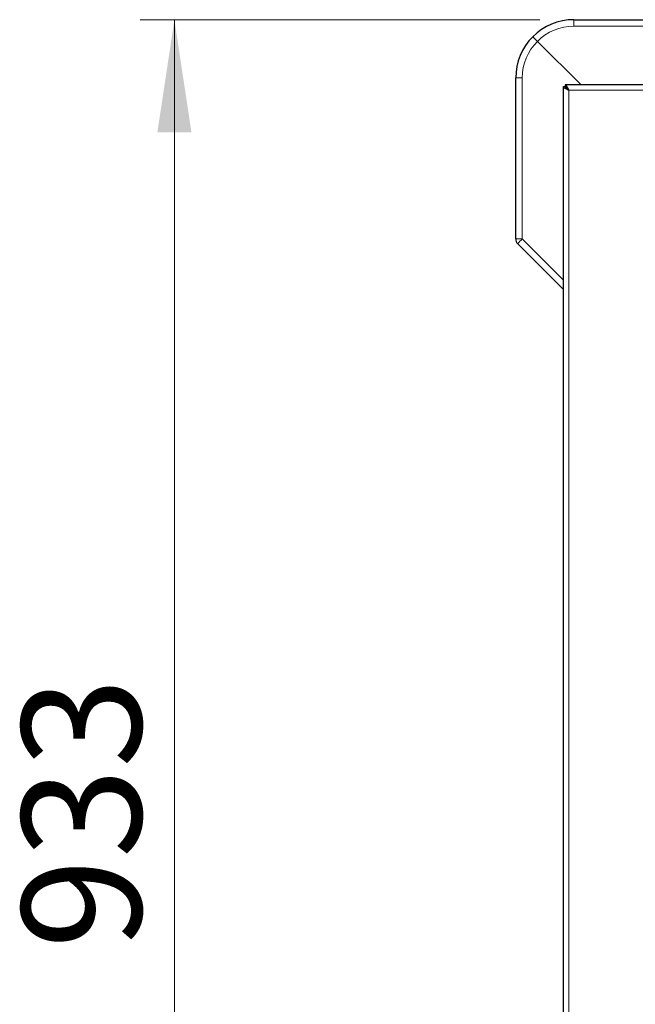
# Model space of a CAD drawing. Units: millimetres. Extents: x 0 to 210, y 0 to 297.
# Drawn here: x 35 to 53, y 141 to 170 of the extents above; entities that cross this region are included whole.
import ezdxf

# ---------------------------------------------------------------- set-up
doc = ezdxf.new("R2010")
doc.units = ezdxf.units.MM
doc.linetypes.add('SLD-Durchgehend', pattern=[0])
doc.styles.add('SLDTEXTSTYLE0', font='GOTHIC.TTF', dxfattribs={"width": 0.913})
doc.dimstyles.new('SLDDIMSTYLE2', dxfattribs={"dimtxt": 3.5, "dimasz": 3.302, "dimexe": 0, "dimexo": 0.0625, "dimgap": 0.875, "dimtad": 1, "dimdec": 1, "dimlfac": 20, "dimrnd": 1e-09, "dimzin": 12, "dimdsep": 46, "dimtxsty": 'SLDTEXTSTYLE0', "dimsah": 1, "dimcen": 0.09, "dimadec": 0, "dimazin": 3, "dimtfac": 1, "dimtdec": 1, "dimtofl": 0, "dimtmove": 0, "dimatfit": 3, "dimfxl": 1, "dimfrac": 2, "dimtolj": 1, "dimtzin": 12, "dimarcsym": 0})

# ---------------------------------------------------------------- blocks, each defined once
blk = doc.blocks.new('_D_6')
at = {"color": 7, "linetype": 'SLD-Durchgehend', "lineweight": 0}
for p, q in [((50.646, 169.917), (38.946, 169.917)), ((39.946, 123.268), (39.946, 169.917)), ((50.815, 123.268), (38.946, 123.268))]:
    blk.add_line(p, q, dxfattribs=at)
at = {"color": 7, "linetype": 'SLD-Durchgehend', "lineweight": 18}
for points in [[(39.946, 169.917), (39.446, 166.615), (40.446, 166.615)], [(39.946, 123.268), (40.446, 126.57), (39.446, 126.57)]]:
    blk.add_solid(points, dxfattribs=at)
at = {"color": 7, "linetype": 'SLD-Durchgehend', "lineweight": 18, "insert": (35.476, 142.713), "char_height": 3.5, "attachment_point": 1, "rotation": 90, "style": 'SLDTEXTSTYLE0'}
blk.add_mtext('933', dxfattribs=at)

msp = doc.modelspace()

# ---------------------------------------------------------------- linework, layer by layer
at = {"color": 7, "linetype": 'SLD-Durchgehend', "lineweight": 25}
for p, q in [((51.6464, 169.9173), (56.3636, 169.9173)), ((51.8564, 168.0073), (50.5806, 169.2832)), ((49.9464, 163.5002), (49.9464, 168.2173)), ((51.3464, 127.0577), (51.3464, 167.957)), ((51.3464, 167.957), (51.3964, 167.957)), ((83.9961, 168.0073), (51.3968, 168.0073)), ((51.3968, 168.0073), (51.3968, 167.9573)), ((51.3464, 162.0173), (50.005, 163.3588))]:
    msp.add_line(p, q, dxfattribs=at)
at = {"color": 8, "linetype": 'SLD-Durchgehend', "lineweight": 18}
for p, q in [((51.6464, 169.7278), (51.6464, 169.9173)), ((56.3636, 169.7278), (51.6464, 169.7278)), ((49.9464, 168.2173), (50.136, 168.2173)), ((50.136, 168.2173), (50.136, 163.5002)), ((51.4964, 167.8573), (51.4964, 127.1573)), ((83.8964, 167.8573), (51.4964, 167.8573)), ((49.9464, 163.5002), (50.136, 163.5002)), ((50.136, 163.5002), (51.3464, 162.2897))]:
    msp.add_line(p, q, dxfattribs=at)
at = {"color": 7, "linetype": 'SLD-Durchgehend', "lineweight": 25}
for centre, radius, start, end in [((51.6464, 168.2173), 1.7, 90, 135), ((51.6464, 168.2173), 1.7, 135, 180), ((50.1464, 163.5002), 0.2, 180, 225)]:
    msp.add_arc(centre, radius, start, end, dxfattribs=at)
at = {"color": 8, "linetype": 'SLD-Durchgehend', "lineweight": 18}
for centre, radius, start, end in [((51.6464, 168.2278), 1.5, 90, 135.28271), ((51.636, 168.2173), 1.5, 134.71729, 180), ((51.0142, 162.5556), 1.2898, 132.91561, 141.48589)]:
    msp.add_arc(centre, radius, start, end, dxfattribs=at)
at = {"color": 7, "linetype": 'SLD-Durchgehend', "lineweight": 25}
for points, knots in [([(50.4444, 169.4194), (50.4444, 169.4194), (50.4444, 169.4194), (50.4468, 169.4169), (50.4608, 169.4029), (50.4917, 169.3721), (50.5331, 169.3307), (50.5647, 169.299), (50.5806, 169.2832)], [0, 0, 0, 0, 0.00809902, 0.12091039, 0.34081743, 0.56059876, 0.7802978, 1, 1, 1, 1]), ([(51.3464, 167.957), (51.3479, 167.9503), (51.351, 167.936), (51.3774, 167.9138), (51.4196, 167.8906), (51.4625, 167.8717), (51.4886, 167.8607), (51.4964, 167.8573)], [0, 0, 0, 0, 0.2000116, 0.4331514, 0.6663277, 0.8995037, 1, 1, 1, 1]), ([(51.3964, 167.957), (51.398, 167.9485), (51.4011, 167.9316), (51.425, 167.9063), (51.4583, 167.8815), (51.4841, 167.8652), (51.4964, 167.8573)], [0, 0, 0, 0, 0.2543933, 0.5090251, 0.7636581, 1, 1, 1, 1]), ([(51.4964, 167.8573), (51.4898, 167.873), (51.4754, 167.907), (51.4533, 167.9539), (51.43, 167.99), (51.4112, 168.0057), (51.4001, 168.007), (51.3968, 168.0073)], [0, 0, 0, 0, 0.2000116, 0.4331514, 0.6663277, 0.8995037, 1, 1, 1, 1]), ([(51.4964, 167.8573), (51.488, 167.8707), (51.4711, 167.8974), (51.4457, 167.9308), (51.4209, 167.9532), (51.4046, 167.956), (51.3968, 167.9573)], [0, 0, 0, 0, 0.2543933, 0.5090251, 0.7636581, 1, 1, 1, 1])]:
    msp.add_open_spline(points, degree=3, knots=knots, dxfattribs=at)

# ---------------------------------------------------------------- dimensions: what is measured, and where the dimension line sits
at = {"color": 7, "linetype": 'SLD-Durchgehend', "lineweight": 18}
dim = msp.add_linear_dim(base=(39.9464, 169.9173), p1=(51.815, 123.268), p2=(51.6464, 169.9173), angle=90, dimstyle='SLDDIMSTYLE2', dxfattribs=at)
dim.commit()
dim.dimension.update_dxf_attribs({"geometry": '_D_6', "text_midpoint": (39.9464, 146.5927), "dimtype": 160})

doc.saveas('drawing.dxf')
